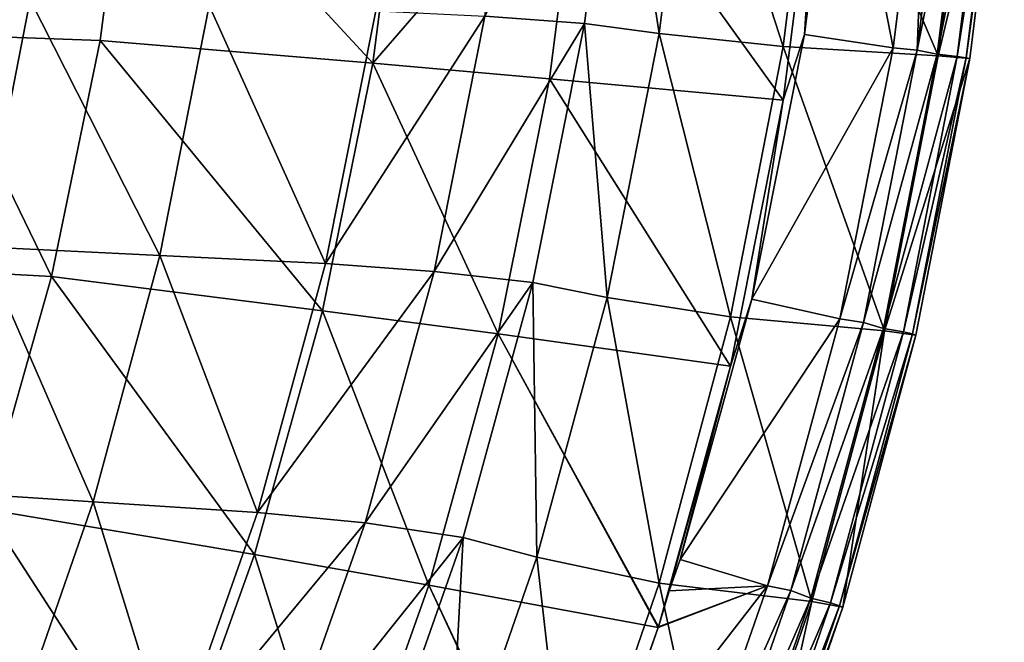
# Model space of a CAD drawing. Units: inches. Extents: x 77 to 1732, y -4 to 796.
# Drawn here: x 1640 to 1731, y 290 to 348 of the extents above; entities that cross this region are included whole.
import ezdxf

# ---------------------------------------------------------------- set-up
doc = ezdxf.new("R2010")
doc.units = ezdxf.units.IN
doc.header["$MEASUREMENT"] = 0

msp = doc.modelspace()

# ---------------------------------------------------------------- meshes
at = {"transparency": 33554684}
mesh = msp.add_polyface(dxfattribs=at)
corners = [(93.21, 370.838, 600), (93.21, 420.414, 600), (91.836, 395.626, 600), (93.531, 389.807, 600), (94.902, 364.898, 600), (96.343, 346.201, 600), (98.028, 340.141, 600), (101.218, 321.833, 600), (102.827, 315.986, 600), (1700.874, 297.85, 600), (1705.506, 315.655, 600), (1699.855, 294.963, 600), (1707.47, 321.833, 600), (1710.371, 340.141, 600), (1712.346, 346.201, 600), (1713.496, 364.898, 600), (1715.478, 370.838, 600), (1714.867, 389.807, 600), (96.343, 445.051, 600), (94.902, 414.716, 600), (98.028, 439.472, 600), (101.218, 469.419, 600), (102.892, 463.959, 600), (107.815, 493.402, 600), (109.473, 488.058, 600), (115.521, 515.245, 600), (117.162, 510.007, 600), (116.458, 517.71, 600), (126.033, 539.755, 600), (118.097, 512.484, 600), (127.651, 534.637, 600), (137.569, 561.905, 600), (139.16, 556.894, 600), (150.651, 583.228, 600), (152.213, 578.321, 600), (165.217, 603.622, 600), (166.746, 598.814, 600), (181.198, 622.99, 600), (182.691, 618.276, 600), (187.926, 630.078, 600), (189.403, 625.399, 600), (198.518, 641.239, 600), (199.971, 636.614, 600), (217.093, 658.283, 600), (218.504, 653.741, 600), (236.835, 674.039, 600), (238.202, 669.574, 600), (257.649, 688.434, 600), (258.969, 684.038, 600), (279.437, 701.397, 600), (280.708, 697.065, 600), (311.541, 716.288, 600), (312.739, 712.028, 600), (344.607, 729.036, 600), (345.73, 724.838, 600), (378.485, 739.581, 600), (379.531, 735.435, 600), (413.02, 747.877, 600), (413.987, 743.771, 600), (448.052, 753.884, 600), (448.94, 749.807, 600), (483.422, 757.576, 600), (484.231, 753.517, 600), (904.344, 778.405, 600), (904.199, 774.447, 600), (1324.168, 753.517, 600), (1325.266, 757.576, 600), (1359.458, 749.807, 600), (1360.637, 753.884, 600), (1394.411, 743.771, 600), (1395.669, 747.877, 600), (1428.867, 735.435, 600), (1430.203, 739.581, 600), (1462.668, 724.838, 600), (1464.081, 729.036, 600), (1495.66, 712.028, 600), (1497.148, 716.288, 600), (1527.691, 697.065, 600), (1529.251, 701.397, 600), (1549.429, 684.038, 600), (1551.039, 688.434, 600), (1570.197, 669.574, 600), (1571.854, 674.039, 600), (1589.894, 653.741, 600), (1591.596, 658.283, 600), (1608.427, 636.614, 600), (1610.171, 641.239, 600), (1618.995, 625.399, 600), (1620.763, 630.078, 600), (1625.707, 618.276, 600), (1627.49, 622.99, 600), (1641.652, 598.814, 600), (1643.471, 603.622, 600), (1656.186, 578.321, 600), (1658.038, 583.228, 600), (1669.238, 556.894, 600), (1671.12, 561.905, 600), (1680.748, 534.637, 600), (1682.655, 539.755, 600), (1690.301, 512.484, 600), (1692.231, 517.71, 600), (1691.236, 510.007, 600), (1698.925, 488.058, 600), (1693.168, 515.245, 600), (1700.874, 493.402, 600), (1705.506, 463.959, 600), (1707.47, 469.419, 600), (1710.371, 439.472, 600), (1712.346, 445.051, 600), (1713.496, 414.716, 600), (1715.478, 420.414, 600), (1716.852, 395.626, 600)]
mesh.append_faces([[corners[k] for k in face] for face in [(0, 1, 2), (6, 7, 8), (9, 10, 11), (110, 16, 111)]], dxfattribs={"vtx0": -1})
mesh.append_faces([[corners[k] for k in face] for face in [(3, 0, 4), (4, 5, 6), (10, 12, 13), (13, 14, 15), (15, 16, 17), (18, 20, 21), (21, 22, 23), (23, 24, 25), (25, 26, 27), (27, 26, 28), (28, 30, 31), (31, 32, 33), (33, 34, 35), (35, 36, 37), (37, 38, 39), (39, 40, 41), (41, 42, 43), (43, 44, 45), (45, 46, 47), (47, 48, 49), (49, 50, 51), (51, 52, 53), (53, 54, 55), (55, 56, 57), (57, 58, 59), (59, 60, 61), (61, 62, 63), (63, 65, 66), (66, 67, 68), (68, 69, 70), (70, 71, 72), (72, 73, 74), (74, 75, 76), (76, 77, 78), (78, 79, 80), (80, 81, 82), (82, 83, 84), (84, 85, 86), (86, 87, 88), (88, 89, 90), (90, 91, 92), (92, 93, 94), (94, 95, 96), (96, 97, 98), (98, 99, 100), (100, 102, 103), (103, 102, 104), (104, 105, 106), (106, 107, 108), (108, 109, 110)]], dxfattribs={"vtx0": -1, "vtx1": -1})
mesh.append_faces([[corners[k] for k in face] for face in [(1, 0, 3), (110, 17, 16)]], dxfattribs={"vtx0": -1, "vtx1": -1, "vtx2": -1})
mesh.append_faces([[corners[k] for k in face] for face in [(4, 0, 5), (6, 5, 7), (10, 9, 12), (13, 12, 14), (15, 14, 16), (3, 18, 1), (18, 3, 19), (18, 19, 20), (21, 20, 22), (23, 22, 24), (25, 24, 26), (28, 26, 29), (28, 29, 30), (31, 30, 32), (33, 32, 34), (35, 34, 36), (37, 36, 38), (39, 38, 40), (41, 40, 42), (43, 42, 44), (45, 44, 46), (47, 46, 48), (49, 48, 50), (51, 50, 52), (53, 52, 54), (55, 54, 56), (57, 56, 58), (59, 58, 60), (61, 60, 62), (63, 62, 64), (63, 64, 65), (66, 65, 67), (68, 67, 69), (70, 69, 71), (72, 71, 73), (74, 73, 75), (76, 75, 77), (78, 77, 79), (80, 79, 81), (82, 81, 83), (84, 83, 85), (86, 85, 87), (88, 87, 89), (90, 89, 91), (92, 91, 93), (94, 93, 95), (96, 95, 97), (98, 97, 99), (100, 99, 101), (100, 101, 102), (104, 102, 105), (106, 105, 107), (108, 107, 109), (110, 109, 17)]], dxfattribs={"vtx0": -1, "vtx2": -1})
mesh = msp.add_polyface(dxfattribs=at)
corners = [(1682.884, 347.907, 531.1), (1695.116, 371.351, 545.7), (1692.062, 347.224, 545.7), (1685.902, 371.694, 531.1)]
mesh.append_faces([[corners[k] for k in face] for face in [(0, 1, 2), (1, 0, 3)]], dxfattribs={"vtx0": -1})
mesh = msp.add_polyface(dxfattribs=at)
corners = [(1695.116, 371.351, 545.7), (1698.937, 346.303, 559.1), (1692.062, 347.224, 545.7)]
mesh.append_faces([[corners[k] for k in face] for face in [(0, 1, 2)]])
mesh = msp.add_polyface(dxfattribs=at)
corners = [(1695.116, 371.351, 545.7), (1702.018, 370.889, 559.1), (1698.937, 346.303, 559.1)]
mesh.append_faces([[corners[k] for k in face] for face in [(0, 1, 2)]])
mesh = msp.add_polyface(dxfattribs=at)
corners = [(1710.385, 345.098, 569.2), (1698.937, 346.303, 559.1), (1702.018, 370.889, 559.1)]
mesh.append_faces([[corners[k] for k in face] for face in [(0, 1, 2)]])
mesh = msp.add_polyface(dxfattribs=at)
corners = [(1713.51, 370.285, 569.2), (1710.385, 345.098, 569.2), (1702.018, 370.889, 559.1)]
mesh.append_faces([[corners[k] for k in face] for face in [(0, 1, 2)]])
mesh = msp.add_polyface(dxfattribs=at)
corners = [(1720.508, 344.975, 598.4), (1715.478, 370.838, 600), (1712.346, 346.201, 600)]
mesh.append_faces([[corners[k] for k in face] for face in [(0, 1, 2)]])
mesh = msp.add_polyface(dxfattribs=at)
corners = [(1723.672, 370.223, 598.4), (1715.478, 370.838, 600), (1720.508, 344.975, 598.4)]
mesh.append_faces([[corners[k] for k in face] for face in [(0, 1, 2)]])
mesh = msp.add_polyface(dxfattribs=at)
corners = [(1713.51, 370.285, 569.2), (1724.662, 344.24, 578.1), (1710.385, 345.098, 569.2), (1727.842, 369.854, 578.1)]
mesh.append_faces([[corners[k] for k in face] for face in [(0, 1, 2), (1, 0, 3)]], dxfattribs={"vtx0": -1})
mesh = msp.add_polyface(dxfattribs=at)
corners = [(1722.709, 344.759, 596.7), (1723.672, 370.223, 598.4), (1720.508, 344.975, 598.4), (1725.882, 370.115, 596.7)]
mesh.append_faces([[corners[k] for k in face] for face in [(0, 1, 2), (1, 0, 3)]], dxfattribs={"vtx0": -1})
mesh = msp.add_polyface(dxfattribs=at)
corners = [(1725.882, 370.115, 596.7), (1722.709, 344.759, 596.7), (1727.755, 369.931, 594.6)]
mesh.append_faces([[corners[k] for k in face] for face in [(0, 1, 2)]])
mesh = msp.add_polyface(dxfattribs=at)
corners = [(1727.755, 369.931, 594.6), (1722.709, 344.759, 596.7), (1724.575, 344.392, 594.6)]
mesh.append_faces([[corners[k] for k in face] for face in [(0, 1, 2)]])
mesh = msp.add_polyface(dxfattribs=at)
corners = [(1727.755, 369.931, 594.6), (1724.575, 344.392, 594.6), (1729.606, 369.827, 591.9)]
mesh.append_faces([[corners[k] for k in face] for face in [(0, 1, 2)]])
mesh = msp.add_polyface(dxfattribs=at)
corners = [(1729.606, 369.827, 591.9), (1724.575, 344.392, 594.6), (1726.419, 344.186, 591.9)]
mesh.append_faces([[corners[k] for k in face] for face in [(0, 1, 2)]])
mesh = msp.add_polyface(dxfattribs=at)
corners = [(1724.662, 344.24, 578.1), (1730.757, 369.723, 586.5), (1727.566, 343.977, 586.5), (1727.842, 369.854, 578.1)]
mesh.append_faces([[corners[k] for k in face] for face in [(0, 1, 2), (1, 0, 3)]], dxfattribs={"vtx0": -1})
mesh = msp.add_polyface(dxfattribs=at)
corners = [(1729.606, 369.827, 591.9), (1726.419, 344.186, 591.9), (1730.438, 369.758, 589.1)]
mesh.append_faces([[corners[k] for k in face] for face in [(0, 1, 2)]])
mesh = msp.add_polyface(dxfattribs=at)
corners = [(1730.438, 369.758, 589.1), (1726.419, 344.186, 591.9), (1727.248, 344.047, 589.1)]
mesh.append_faces([[corners[k] for k in face] for face in [(0, 1, 2)]])
mesh = msp.add_polyface(dxfattribs=at)
corners = [(1730.438, 369.758, 589.1), (1727.248, 344.047, 589.1), (1730.757, 369.723, 586.5)]
mesh.append_faces([[corners[k] for k in face] for face in [(0, 1, 2)]])
mesh = msp.add_polyface(dxfattribs=at)
corners = [(1730.757, 369.723, 586.5), (1727.248, 344.047, 589.1), (1727.566, 343.977, 586.5)]
mesh.append_faces([[corners[k] for k in face] for face in [(0, 1, 2)]])
mesh = msp.add_polyface(dxfattribs=at)
corners = [(1650.282, 367.668, 522.3), (1632.086, 346.217, 488.3), (1647.401, 345.664, 522.3), (1634.907, 367.945, 488.3)]
mesh.append_faces([[corners[k] for k in face] for face in [(0, 1, 2), (1, 0, 3)]], dxfattribs={"vtx0": -1})
mesh = msp.add_polyface(dxfattribs=at)
corners = [(1650.282, 367.668, 522.3), (1647.401, 345.664, 522.3), (1672.558, 343.558, 564.8)]
mesh.append_faces([[corners[k] for k in face] for face in [(0, 1, 2)]])
mesh = msp.add_polyface(dxfattribs=at)
corners = [(1650.282, 367.668, 522.3), (1672.558, 343.558, 564.8), (1675.536, 366.612, 564.8)]
mesh.append_faces([[corners[k] for k in face] for face in [(0, 1, 2)]])
mesh = msp.add_polyface(dxfattribs=at)
corners = [(1691.879, 365.895, 587), (1672.558, 343.558, 564.8), (1688.837, 342.128, 587), (1675.536, 366.612, 564.8)]
mesh.append_faces([[corners[k] for k in face] for face in [(0, 1, 2), (1, 0, 3)]], dxfattribs={"vtx0": -1})
mesh = msp.add_polyface(dxfattribs=at)
corners = [(1710.371, 340.141, 600), (1691.879, 365.895, 587), (1688.837, 342.128, 587), (1713.496, 364.898, 600)]
mesh.append_faces([[corners[k] for k in face] for face in [(0, 1, 2), (1, 0, 3)]], dxfattribs={"vtx0": -1})
mesh = msp.add_polyface(dxfattribs=at)
corners = [(1621.367, 349.964, 372.4), (1640.947, 349.428, 425.9), (1636.502, 326.651, 425.9)]
mesh.append_faces([[corners[k] for k in face] for face in [(0, 1, 2)]])
mesh = msp.add_polyface(dxfattribs=at)
corners = [(1640.947, 349.428, 425.9), (1652.911, 325.833, 480.2), (1636.502, 326.651, 425.9)]
mesh.append_faces([[corners[k] for k in face] for face in [(0, 1, 2)]])
mesh = msp.add_polyface(dxfattribs=at)
corners = [(1640.947, 349.428, 425.9), (1657.455, 348.88, 480.2), (1652.911, 325.833, 480.2)]
mesh.append_faces([[corners[k] for k in face] for face in [(0, 1, 2)]])
mesh = msp.add_polyface(dxfattribs=at)
corners = [(1657.455, 348.88, 480.2), (1668.176, 325.094, 511.4), (1652.911, 325.833, 480.2)]
mesh.append_faces([[corners[k] for k in face] for face in [(0, 1, 2)]])
mesh = msp.add_polyface(dxfattribs=at)
corners = [(1657.455, 348.88, 480.2), (1672.813, 348.385, 511.4), (1668.176, 325.094, 511.4)]
mesh.append_faces([[corners[k] for k in face] for face in [(0, 1, 2)]])
mesh = msp.add_polyface(dxfattribs=at)
corners = [(1668.176, 325.094, 511.4), (1682.884, 347.907, 531.1), (1678.186, 324.38, 531.1), (1672.813, 348.385, 511.4)]
mesh.append_faces([[corners[k] for k in face] for face in [(0, 1, 2), (1, 0, 3)]], dxfattribs={"vtx0": -1})
mesh = msp.add_polyface(dxfattribs=at)
corners = [(1678.186, 324.38, 531.1), (1692.062, 347.224, 545.7), (1687.309, 323.36, 545.7), (1682.884, 347.907, 531.1)]
mesh.append_faces([[corners[k] for k in face] for face in [(0, 1, 2), (1, 0, 3)]], dxfattribs={"vtx0": -1})
mesh = msp.add_polyface(dxfattribs=at)
corners = [(1692.062, 347.224, 545.7), (1694.142, 321.985, 559.1), (1687.309, 323.36, 545.7)]
mesh.append_faces([[corners[k] for k in face] for face in [(0, 1, 2)]])
mesh = msp.add_polyface(dxfattribs=at)
corners = [(1692.062, 347.224, 545.7), (1698.937, 346.303, 559.1), (1694.142, 321.985, 559.1)]
mesh.append_faces([[corners[k] for k in face] for face in [(0, 1, 2)]])
mesh = msp.add_polyface(dxfattribs=at)
corners = [(1632.086, 346.217, 488.3), (1627.693, 324.727, 488.3), (1642.916, 323.9, 522.3)]
mesh.append_faces([[corners[k] for k in face] for face in [(0, 1, 2)]])
mesh = msp.add_polyface(dxfattribs=at)
corners = [(1632.086, 346.217, 488.3), (1642.916, 323.9, 522.3), (1647.401, 345.664, 522.3)]
mesh.append_faces([[corners[k] for k in face] for face in [(0, 1, 2)]])
mesh = msp.add_polyface(dxfattribs=at)
corners = [(1705.521, 320.186, 569.2), (1694.142, 321.985, 559.1), (1698.937, 346.303, 559.1)]
mesh.append_faces([[corners[k] for k in face] for face in [(0, 1, 2)]])
mesh = msp.add_polyface(dxfattribs=at)
corners = [(1710.385, 345.098, 569.2), (1705.521, 320.186, 569.2), (1698.937, 346.303, 559.1)]
mesh.append_faces([[corners[k] for k in face] for face in [(0, 1, 2)]])
mesh = msp.add_polyface(dxfattribs=at)
corners = [(1720.508, 344.975, 598.4), (1712.346, 346.201, 600), (1707.47, 321.833, 600)]
mesh.append_faces([[corners[k] for k in face] for face in [(0, 1, 2)]])
mesh = msp.add_polyface(dxfattribs=at)
corners = [(1647.401, 345.664, 522.3), (1642.916, 323.9, 522.3), (1667.921, 320.757, 564.8)]
mesh.append_faces([[corners[k] for k in face] for face in [(0, 1, 2)]])
mesh = msp.add_polyface(dxfattribs=at)
corners = [(1647.401, 345.664, 522.3), (1667.921, 320.757, 564.8), (1672.558, 343.558, 564.8)]
mesh.append_faces([[corners[k] for k in face] for face in [(0, 1, 2)]])
mesh = msp.add_polyface(dxfattribs=at)
corners = [(1710.385, 345.098, 569.2), (1719.712, 318.905, 578.1), (1705.521, 320.186, 569.2), (1724.662, 344.24, 578.1)]
mesh.append_faces([[corners[k] for k in face] for face in [(0, 1, 2), (1, 0, 3)]], dxfattribs={"vtx0": -1})
mesh = msp.add_polyface(dxfattribs=at)
corners = [(1720.508, 344.975, 598.4), (1707.47, 321.833, 600), (1715.583, 320.002, 598.4)]
mesh.append_faces([[corners[k] for k in face] for face in [(0, 1, 2)]])
mesh = msp.add_polyface(dxfattribs=at)
corners = [(1722.709, 344.759, 596.7), (1720.508, 344.975, 598.4), (1715.583, 320.002, 598.4)]
mesh.append_faces([[corners[k] for k in face] for face in [(0, 1, 2)]])
mesh = msp.add_polyface(dxfattribs=at)
corners = [(1722.709, 344.759, 596.7), (1715.583, 320.002, 598.4), (1717.771, 319.681, 596.7)]
mesh.append_faces([[corners[k] for k in face] for face in [(0, 1, 2)]])
mesh = msp.add_polyface(dxfattribs=at)
corners = [(1722.709, 344.759, 596.7), (1717.771, 319.681, 596.7), (1724.575, 344.392, 594.6)]
mesh.append_faces([[corners[k] for k in face] for face in [(0, 1, 2)]])
mesh = msp.add_polyface(dxfattribs=at)
corners = [(1724.575, 344.392, 594.6), (1717.771, 319.681, 596.7), (1719.626, 319.132, 594.6)]
mesh.append_faces([[corners[k] for k in face] for face in [(0, 1, 2)]])
mesh = msp.add_polyface(dxfattribs=at)
corners = [(1724.575, 344.392, 594.6), (1719.626, 319.132, 594.6), (1726.419, 344.186, 591.9)]
mesh.append_faces([[corners[k] for k in face] for face in [(0, 1, 2)]])
mesh = msp.add_polyface(dxfattribs=at)
corners = [(1726.419, 344.186, 591.9), (1719.626, 319.132, 594.6), (1721.458, 318.824, 591.9)]
mesh.append_faces([[corners[k] for k in face] for face in [(0, 1, 2)]])
mesh = msp.add_polyface(dxfattribs=at)
corners = [(1719.712, 318.905, 578.1), (1727.566, 343.977, 586.5), (1722.598, 318.513, 586.5), (1724.662, 344.24, 578.1)]
mesh.append_faces([[corners[k] for k in face] for face in [(0, 1, 2), (1, 0, 3)]], dxfattribs={"vtx0": -1})
mesh = msp.add_polyface(dxfattribs=at)
corners = [(1726.419, 344.186, 591.9), (1721.458, 318.824, 591.9), (1727.248, 344.047, 589.1)]
mesh.append_faces([[corners[k] for k in face] for face in [(0, 1, 2)]])
mesh = msp.add_polyface(dxfattribs=at)
corners = [(1727.248, 344.047, 589.1), (1721.458, 318.824, 591.9), (1722.282, 318.617, 589.1)]
mesh.append_faces([[corners[k] for k in face] for face in [(0, 1, 2)]])
mesh = msp.add_polyface(dxfattribs=at)
corners = [(1727.248, 344.047, 589.1), (1722.282, 318.617, 589.1), (1727.566, 343.977, 586.5)]
mesh.append_faces([[corners[k] for k in face] for face in [(0, 1, 2)]])
mesh = msp.add_polyface(dxfattribs=at)
corners = [(1672.558, 343.558, 564.8), (1667.921, 320.757, 564.8), (1684.102, 318.621, 587)]
mesh.append_faces([[corners[k] for k in face] for face in [(0, 1, 2)]])
mesh = msp.add_polyface(dxfattribs=at)
corners = [(1672.558, 343.558, 564.8), (1684.102, 318.621, 587), (1688.837, 342.128, 587)]
mesh.append_faces([[corners[k] for k in face] for face in [(0, 1, 2)]])
mesh = msp.add_polyface(dxfattribs=at)
corners = [(1727.566, 343.977, 586.5), (1722.282, 318.617, 589.1), (1722.598, 318.513, 586.5)]
mesh.append_faces([[corners[k] for k in face] for face in [(0, 1, 2)]])
mesh = msp.add_polyface(dxfattribs=at)
corners = [(1705.506, 315.655, 600), (1688.837, 342.128, 587), (1684.102, 318.621, 587)]
mesh.append_faces([[corners[k] for k in face] for face in [(0, 1, 2)]])
mesh = msp.add_polyface(dxfattribs=at)
corners = [(1710.371, 340.141, 600), (1688.837, 342.128, 587), (1705.506, 315.655, 600)]
mesh.append_faces([[corners[k] for k in face] for face in [(0, 1, 2)]])
mesh = msp.add_polyface(dxfattribs=at)
corners = [(1636.502, 326.651, 425.9), (1646.763, 303.15, 480.2), (1630.489, 304.234, 425.9)]
mesh.append_faces([[corners[k] for k in face] for face in [(0, 1, 2)]])
mesh = msp.add_polyface(dxfattribs=at)
corners = [(1636.502, 326.651, 425.9), (1652.911, 325.833, 480.2), (1646.763, 303.15, 480.2)]
mesh.append_faces([[corners[k] for k in face] for face in [(0, 1, 2)]])
mesh = msp.add_polyface(dxfattribs=at)
corners = [(1652.911, 325.833, 480.2), (1661.902, 302.172, 511.4), (1646.763, 303.15, 480.2)]
mesh.append_faces([[corners[k] for k in face] for face in [(0, 1, 2)]])
mesh = msp.add_polyface(dxfattribs=at)
corners = [(1652.911, 325.833, 480.2), (1668.176, 325.094, 511.4), (1661.902, 302.172, 511.4)]
mesh.append_faces([[corners[k] for k in face] for face in [(0, 1, 2)]])
mesh = msp.add_polyface(dxfattribs=at)
corners = [(1661.902, 302.172, 511.4), (1678.186, 324.38, 531.1), (1671.831, 301.226, 531.1), (1668.176, 325.094, 511.4)]
mesh.append_faces([[corners[k] for k in face] for face in [(0, 1, 2), (1, 0, 3)]], dxfattribs={"vtx0": -1})
mesh = msp.add_polyface(dxfattribs=at)
corners = [(1627.693, 324.727, 488.3), (1636.849, 302.48, 522.3), (1642.916, 323.9, 522.3)]
mesh.append_faces([[corners[k] for k in face] for face in [(0, 1, 2)]])
mesh = msp.add_polyface(dxfattribs=at)
corners = [(1671.831, 301.226, 531.1), (1687.309, 323.36, 545.7), (1680.878, 299.874, 545.7), (1678.186, 324.38, 531.1)]
mesh.append_faces([[corners[k] for k in face] for face in [(0, 1, 2), (1, 0, 3)]], dxfattribs={"vtx0": -1})
mesh = msp.add_polyface(dxfattribs=at)
corners = [(1642.916, 323.9, 522.3), (1636.849, 302.48, 522.3), (1661.649, 298.316, 564.8)]
mesh.append_faces([[corners[k] for k in face] for face in [(0, 1, 2)]])
mesh = msp.add_polyface(dxfattribs=at)
corners = [(1642.916, 323.9, 522.3), (1661.649, 298.316, 564.8), (1667.921, 320.757, 564.8)]
mesh.append_faces([[corners[k] for k in face] for face in [(0, 1, 2)]])
mesh = msp.add_polyface(dxfattribs=at)
corners = [(1687.309, 323.36, 545.7), (1687.656, 298.052, 559.1), (1680.878, 299.874, 545.7)]
mesh.append_faces([[corners[k] for k in face] for face in [(0, 1, 2)]])
mesh = msp.add_polyface(dxfattribs=at)
corners = [(1687.309, 323.36, 545.7), (1694.142, 321.985, 559.1), (1687.656, 298.052, 559.1)]
mesh.append_faces([[corners[k] for k in face] for face in [(0, 1, 2)]])
mesh = msp.add_polyface(dxfattribs=at)
corners = [(1698.941, 295.668, 569.2), (1687.656, 298.052, 559.1), (1694.142, 321.985, 559.1)]
mesh.append_faces([[corners[k] for k in face] for face in [(0, 1, 2)]])
mesh = msp.add_polyface(dxfattribs=at)
corners = [(1705.521, 320.186, 569.2), (1698.941, 295.668, 569.2), (1694.142, 321.985, 559.1)]
mesh.append_faces([[corners[k] for k in face] for face in [(0, 1, 2)]])
mesh = msp.add_polyface(dxfattribs=at)
corners = [(1715.583, 320.002, 598.4), (1707.47, 321.833, 600), (1700.874, 297.85, 600)]
mesh.append_faces([[corners[k] for k in face] for face in [(0, 1, 2)]])
mesh = msp.add_polyface(dxfattribs=at)
corners = [(1667.921, 320.757, 564.8), (1661.649, 298.316, 564.8), (1677.697, 295.486, 587)]
mesh.append_faces([[corners[k] for k in face] for face in [(0, 1, 2)]])
mesh = msp.add_polyface(dxfattribs=at)
corners = [(1667.921, 320.757, 564.8), (1677.697, 295.486, 587), (1684.102, 318.621, 587)]
mesh.append_faces([[corners[k] for k in face] for face in [(0, 1, 2)]])
mesh = msp.add_polyface(dxfattribs=at)
corners = [(1705.521, 320.186, 569.2), (1713.015, 293.97, 578.1), (1698.941, 295.668, 569.2), (1719.712, 318.905, 578.1)]
mesh.append_faces([[corners[k] for k in face] for face in [(0, 1, 2), (1, 0, 3)]], dxfattribs={"vtx0": -1})
mesh = msp.add_polyface(dxfattribs=at)
corners = [(1715.583, 320.002, 598.4), (1700.874, 297.85, 600), (1708.92, 295.425, 598.4)]
mesh.append_faces([[corners[k] for k in face] for face in [(0, 1, 2)]])
mesh = msp.add_polyface(dxfattribs=at)
corners = [(1717.771, 319.681, 596.7), (1715.583, 320.002, 598.4), (1708.92, 295.425, 598.4)]
mesh.append_faces([[corners[k] for k in face] for face in [(0, 1, 2)]])
mesh = msp.add_polyface(dxfattribs=at)
corners = [(1717.771, 319.681, 596.7), (1708.92, 295.425, 598.4), (1711.09, 294.998, 596.7)]
mesh.append_faces([[corners[k] for k in face] for face in [(0, 1, 2)]])
mesh = msp.add_polyface(dxfattribs=at)
corners = [(1717.771, 319.681, 596.7), (1711.09, 294.998, 596.7), (1719.626, 319.132, 594.6)]
mesh.append_faces([[corners[k] for k in face] for face in [(0, 1, 2)]])
mesh = msp.add_polyface(dxfattribs=at)
corners = [(1698.864, 291.567, 599.963), (1684.102, 318.621, 587), (1677.697, 295.486, 587), (1698.883, 291.632, 599.963)]
mesh.append_faces([[corners[k] for k in face] for face in [(0, 1, 2), (1, 0, 3)]], dxfattribs={"vtx0": -1})
mesh = msp.add_polyface(dxfattribs=at)
corners = [(1698.883, 291.632, 599.963), (1705.506, 315.655, 600), (1684.102, 318.621, 587), (1699.855, 294.963, 600)]
mesh.append_faces([[corners[k] for k in face] for face in [(0, 1, 2), (1, 0, 3)]], dxfattribs={"vtx0": -1})
mesh = msp.add_polyface(dxfattribs=at)
corners = [(1719.626, 319.132, 594.6), (1711.09, 294.998, 596.7), (1712.93, 294.272, 594.6)]
mesh.append_faces([[corners[k] for k in face] for face in [(0, 1, 2)]])
mesh = msp.add_polyface(dxfattribs=at)
corners = [(1719.626, 319.132, 594.6), (1712.93, 294.272, 594.6), (1721.458, 318.824, 591.9)]
mesh.append_faces([[corners[k] for k in face] for face in [(0, 1, 2)]])
mesh = msp.add_polyface(dxfattribs=at)
corners = [(1721.458, 318.824, 591.9), (1712.93, 294.272, 594.6), (1714.747, 293.863, 591.9)]
mesh.append_faces([[corners[k] for k in face] for face in [(0, 1, 2)]])
mesh = msp.add_polyface(dxfattribs=at)
corners = [(1719.712, 318.905, 578.1), (1715.878, 293.452, 586.5), (1713.015, 293.97, 578.1)]
mesh.append_faces([[corners[k] for k in face] for face in [(0, 1, 2)]])
mesh = msp.add_polyface(dxfattribs=at)
corners = [(1721.458, 318.824, 591.9), (1714.747, 293.863, 591.9), (1722.282, 318.617, 589.1)]
mesh.append_faces([[corners[k] for k in face] for face in [(0, 1, 2)]])
mesh = msp.add_polyface(dxfattribs=at)
corners = [(1722.282, 318.617, 589.1), (1714.747, 293.863, 591.9), (1715.565, 293.589, 589.1)]
mesh.append_faces([[corners[k] for k in face] for face in [(0, 1, 2)]])
mesh = msp.add_polyface(dxfattribs=at)
corners = [(1722.282, 318.617, 589.1), (1715.565, 293.589, 589.1), (1722.598, 318.513, 586.5)]
mesh.append_faces([[corners[k] for k in face] for face in [(0, 1, 2)]])
mesh = msp.add_polyface(dxfattribs=at)
corners = [(1719.712, 318.905, 578.1), (1722.598, 318.513, 586.5), (1715.878, 293.452, 586.5)]
mesh.append_faces([[corners[k] for k in face] for face in [(0, 1, 2)]])
mesh = msp.add_polyface(dxfattribs=at)
corners = [(1722.598, 318.513, 586.5), (1715.565, 293.589, 589.1), (1715.878, 293.452, 586.5)]
mesh.append_faces([[corners[k] for k in face] for face in [(0, 1, 2)]])
mesh = msp.add_polyface(dxfattribs=at)
corners = [(1630.489, 304.234, 425.9), (1646.763, 303.15, 480.2), (1639.041, 280.941, 480.2)]
mesh.append_faces([[corners[k] for k in face] for face in [(0, 1, 2)]])
mesh = msp.add_polyface(dxfattribs=at)
corners = [(1646.763, 303.15, 480.2), (1654.023, 279.727, 511.4), (1639.041, 280.941, 480.2)]
mesh.append_faces([[corners[k] for k in face] for face in [(0, 1, 2)]])
mesh = msp.add_polyface(dxfattribs=at)
corners = [(1646.763, 303.15, 480.2), (1661.902, 302.172, 511.4), (1654.023, 279.727, 511.4)]
mesh.append_faces([[corners[k] for k in face] for face in [(0, 1, 2)]])
mesh = msp.add_polyface(dxfattribs=at)
corners = [(1636.849, 302.48, 522.3), (1629.229, 281.507, 522.3), (1653.77, 276.342, 564.8)]
mesh.append_faces([[corners[k] for k in face] for face in [(0, 1, 2)]])
mesh = msp.add_polyface(dxfattribs=at)
corners = [(1636.849, 302.48, 522.3), (1653.77, 276.342, 564.8), (1661.649, 298.316, 564.8)]
mesh.append_faces([[corners[k] for k in face] for face in [(0, 1, 2)]])
mesh = msp.add_polyface(dxfattribs=at)
corners = [(1654.023, 279.727, 511.4), (1671.831, 301.226, 531.1), (1663.848, 278.554, 531.1), (1661.902, 302.172, 511.4)]
mesh.append_faces([[corners[k] for k in face] for face in [(0, 1, 2), (1, 0, 3)]], dxfattribs={"vtx0": -1})
mesh = msp.add_polyface(dxfattribs=at)
corners = [(1663.848, 278.554, 531.1), (1680.878, 299.874, 545.7), (1672.801, 276.877, 545.7), (1671.831, 301.226, 531.1)]
mesh.append_faces([[corners[k] for k in face] for face in [(0, 1, 2), (1, 0, 3)]], dxfattribs={"vtx0": -1})
mesh = msp.add_polyface(dxfattribs=at)
corners = [(1680.878, 299.874, 545.7), (1679.508, 274.618, 559.1), (1672.801, 276.877, 545.7)]
mesh.append_faces([[corners[k] for k in face] for face in [(0, 1, 2)]])
mesh = msp.add_polyface(dxfattribs=at)
corners = [(1680.878, 299.874, 545.7), (1687.656, 298.052, 559.1), (1679.508, 274.618, 559.1)]
mesh.append_faces([[corners[k] for k in face] for face in [(0, 1, 2)]])
mesh = msp.add_polyface(dxfattribs=at)
corners = [(1661.649, 298.316, 564.8), (1653.77, 276.342, 564.8), (1669.652, 272.833, 587)]
mesh.append_faces([[corners[k] for k in face] for face in [(0, 1, 2)]])
mesh = msp.add_polyface(dxfattribs=at)
corners = [(1661.649, 298.316, 564.8), (1669.652, 272.833, 587), (1677.697, 295.486, 587)]
mesh.append_faces([[corners[k] for k in face] for face in [(0, 1, 2)]])
mesh = msp.add_polyface(dxfattribs=at)
corners = [(1690.677, 271.662, 569.2), (1679.508, 274.618, 559.1), (1687.656, 298.052, 559.1)]
mesh.append_faces([[corners[k] for k in face] for face in [(0, 1, 2)]])
mesh = msp.add_polyface(dxfattribs=at)
corners = [(1698.941, 295.668, 569.2), (1690.677, 271.662, 569.2), (1687.656, 298.052, 559.1)]
mesh.append_faces([[corners[k] for k in face] for face in [(0, 1, 2)]])
mesh = msp.add_polyface(dxfattribs=at)
corners = [(1708.92, 295.425, 598.4), (1698.864, 291.567, 599.963), (1693.027, 274.932, 599.957), (1698.883, 291.632, 599.963), (1699.855, 294.963, 600), (1700.874, 297.85, 600)]
mesh.append_faces([[corners[k] for k in face] for face in [(0, 1, 2), (4, 0, 5)]], dxfattribs={"vtx0": -1})
mesh.append_faces([[corners[k] for k in face] for face in [(1, 0, 3), (3, 0, 4)]], dxfattribs={"vtx0": -1, "vtx1": -1})
mesh = msp.add_polyface(dxfattribs=at)
corners = [(1690.477, 268.001, 599.887), (1677.697, 295.486, 587), (1669.652, 272.833, 587), (1690.549, 268.193, 599.889)]
mesh.append_faces([[corners[k] for k in face] for face in [(0, 1, 2), (1, 0, 3)]], dxfattribs={"vtx0": -1})
mesh = msp.add_polyface(dxfattribs=at)
corners = [(1690.549, 268.193, 599.889), (1698.864, 291.567, 599.963), (1677.697, 295.486, 587), (1693.027, 274.932, 599.957), (1692.802, 274.288, 599.957)]
mesh.append_faces([[corners[k] for k in face] for face in [(0, 1, 2), (3, 0, 4)]], dxfattribs={"vtx0": -1})
mesh.append_faces([[corners[k] for k in face] for face in [(1, 0, 3)]], dxfattribs={"vtx0": -1, "vtx1": -1})
mesh = msp.add_polyface(dxfattribs=at)
corners = [(1698.941, 295.668, 569.2), (1704.604, 269.556, 578.1), (1690.677, 271.662, 569.2), (1713.015, 293.97, 578.1)]
mesh.append_faces([[corners[k] for k in face] for face in [(0, 1, 2), (1, 0, 3)]], dxfattribs={"vtx0": -1})
mesh = msp.add_polyface(dxfattribs=at)
corners = [(1700.551, 271.36, 598.4), (1693.027, 274.932, 599.957), (1692.802, 274.288, 599.957), (1708.92, 295.425, 598.4)]
mesh.append_faces([[corners[k] for k in face] for face in [(0, 1, 2), (1, 0, 3)]], dxfattribs={"vtx0": -1})
mesh = msp.add_polyface(dxfattribs=at)
corners = [(1711.09, 294.998, 596.7), (1708.92, 295.425, 598.4), (1700.551, 271.36, 598.4)]
mesh.append_faces([[corners[k] for k in face] for face in [(0, 1, 2)]])
mesh = msp.add_polyface(dxfattribs=at)
corners = [(1711.09, 294.998, 596.7), (1700.551, 271.36, 598.4), (1702.699, 270.831, 596.7)]
mesh.append_faces([[corners[k] for k in face] for face in [(0, 1, 2)]])
mesh = msp.add_polyface(dxfattribs=at)
corners = [(1711.09, 294.998, 596.7), (1702.699, 270.831, 596.7), (1712.93, 294.272, 594.6)]
mesh.append_faces([[corners[k] for k in face] for face in [(0, 1, 2)]])
mesh = msp.add_polyface(dxfattribs=at)
corners = [(1712.93, 294.272, 594.6), (1702.699, 270.831, 596.7), (1704.52, 269.93, 594.6)]
mesh.append_faces([[corners[k] for k in face] for face in [(0, 1, 2)]])
mesh = msp.add_polyface(dxfattribs=at)
corners = [(1712.93, 294.272, 594.6), (1704.52, 269.93, 594.6), (1714.747, 293.863, 591.9)]
mesh.append_faces([[corners[k] for k in face] for face in [(0, 1, 2)]])
mesh = msp.add_polyface(dxfattribs=at)
corners = [(1714.747, 293.863, 591.9), (1704.52, 269.93, 594.6), (1706.318, 269.423, 591.9)]
mesh.append_faces([[corners[k] for k in face] for face in [(0, 1, 2)]])
mesh = msp.add_polyface(dxfattribs=at)
corners = [(1713.015, 293.97, 578.1), (1707.437, 268.912, 586.5), (1704.604, 269.556, 578.1)]
mesh.append_faces([[corners[k] for k in face] for face in [(0, 1, 2)]])
mesh = msp.add_polyface(dxfattribs=at)
corners = [(1714.747, 293.863, 591.9), (1706.318, 269.423, 591.9), (1715.565, 293.589, 589.1)]
mesh.append_faces([[corners[k] for k in face] for face in [(0, 1, 2)]])
mesh = msp.add_polyface(dxfattribs=at)
corners = [(1715.565, 293.589, 589.1), (1706.318, 269.423, 591.9), (1707.127, 269.083, 589.1)]
mesh.append_faces([[corners[k] for k in face] for face in [(0, 1, 2)]])
mesh = msp.add_polyface(dxfattribs=at)
corners = [(1715.565, 293.589, 589.1), (1707.127, 269.083, 589.1), (1715.878, 293.452, 586.5)]
mesh.append_faces([[corners[k] for k in face] for face in [(0, 1, 2)]])
mesh = msp.add_polyface(dxfattribs=at)
corners = [(1715.878, 293.452, 586.5), (1707.127, 269.083, 589.1), (1707.437, 268.912, 586.5)]
mesh.append_faces([[corners[k] for k in face] for face in [(0, 1, 2)]])
mesh = msp.add_polyface(dxfattribs=at)
corners = [(1713.015, 293.97, 578.1), (1715.878, 293.452, 586.5), (1707.437, 268.912, 586.5)]
mesh.append_faces([[corners[k] for k in face] for face in [(0, 1, 2)]])

doc.saveas('drawing.dxf')
